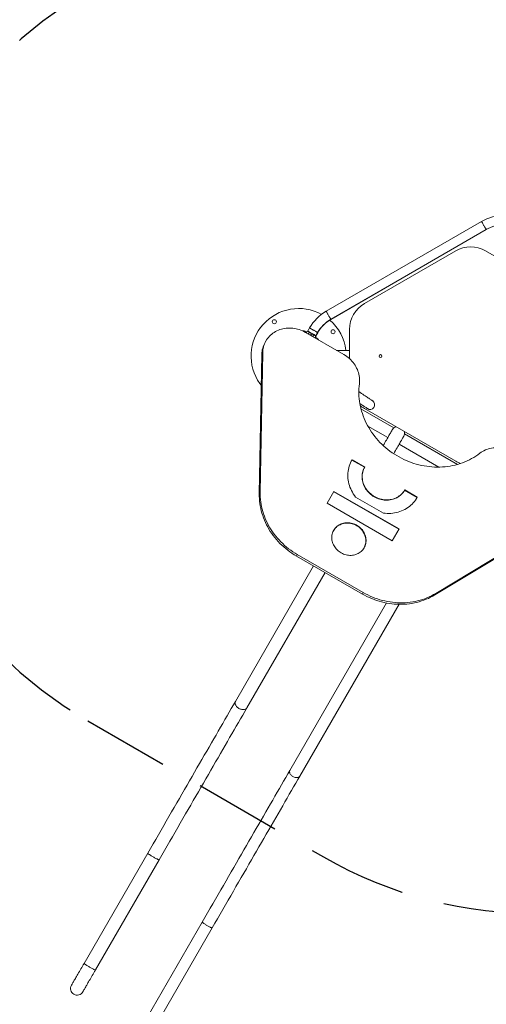
# Model space of a CAD drawing. Units: millimetres. Extents: x 16300 to 16487, y 14325 to 14547.
# Drawn here: x 16365 to 16382, y 14404 to 14440 of the extents above; entities that cross this region are included whole.
import ezdxf

# ---------------------------------------------------------------- set-up
doc = ezdxf.new("R2010")
doc.units = ezdxf.units.MM
doc.linetypes.add('TRAZOS2', pattern=[9.525, 6.35, -3.175])
doc.layers.add('1', color=7, linetype='TRAZOS2')
doc.styles.get("Standard").update_dxf_attribs({"font": 'arial.ttf'})
doc.dimstyles.new('ISO-25', dxfattribs={"dimtxt": 2.5, "dimasz": 2.5, "dimexe": 1.25, "dimexo": 0.625, "dimtad": 1, "dimtxsty": 'Standard', "dimcen": 2.5, "dimadec": 0, "dimazin": 0, "dimtfac": 1, "dimtmove": 0, "dimatfit": 3, "dimfxl": 1, "dimarcsym": 0})

# ---------------------------------------------------------------- blocks, each defined once
blk = doc.blocks.new('*D1')
at = {"color": 0, "lineweight": -2, "transparency": 16777216}
for p, q in [((16399.109, 14457.879), (16470.408, 14457.879)), ((16469.408, 14454.577), (16469.408, 14426.169)), ((16469.408, 14390.507), (16469.408, 14418.914)), ((16367.754, 14387.205), (16470.408, 14387.205))]:
    blk.add_line(p, q, dxfattribs=at)
at = {"color": 0, "transparency": 16777216}
for points in [[(16468.858, 14454.577), (16469.958, 14454.577), (16469.408, 14457.879)], [(16468.858, 14390.507), (16469.958, 14390.507), (16469.408, 14387.205)]]:
    blk.add_solid(points, dxfattribs=at)
at = {"layer": 'Defpoints', "color": 0, "transparency": 16777216}
for p in [(16398.109, 14457.879), (16366.754, 14387.205), (16469.408, 14387.205)]:
    blk.add_point(p, dxfattribs=at)
at = {"color": 0, "transparency": 16777216, "insert": (16469.408, 14422.542), "char_height": 3.5, "attachment_point": 5}
blk.add_mtext('7,07 m.', dxfattribs=at)
blk = doc.blocks.new('*D4')
at = {"color": 0, "lineweight": -2, "transparency": 16777216}
for p, q in [((16396.995, 14442.888), (16346.047, 14442.888)), ((16347.047, 14439.586), (16347.047, 14425.985)), ((16347.047, 14405.13), (16347.047, 14418.731)), ((16367.965, 14401.828), (16346.047, 14401.828))]:
    blk.add_line(p, q, dxfattribs=at)
at = {"color": 0, "transparency": 16777216}
for points in [[(16346.497, 14439.586), (16347.598, 14439.586), (16347.047, 14442.888)], [(16346.497, 14405.13), (16347.598, 14405.13), (16347.047, 14401.828)]]:
    blk.add_solid(points, dxfattribs=at)
at = {"layer": 'Defpoints', "color": 0, "transparency": 16777216}
for p in [(16397.995, 14442.888), (16347.047, 14401.828), (16368.965, 14401.828)]:
    blk.add_point(p, dxfattribs=at)
at = {"color": 0, "transparency": 16777216, "insert": (16347.047, 14422.358), "char_height": 3.5, "attachment_point": 5}
blk.add_mtext('4,11 m.', dxfattribs=at)
blk = doc.blocks.new('*D5')
at = {"color": 0, "lineweight": -2, "transparency": 16777216}
for p, q in [((16437.047, 14426.715), (16437.047, 14377.357)), ((16366.754, 14403.507), (16366.754, 14377.357)), ((16370.056, 14378.357), (16433.745, 14378.357))]:
    blk.add_line(p, q, dxfattribs=at)
at = {"color": 0, "transparency": 16777216}
for points in [[(16370.056, 14378.908), (16370.056, 14377.807), (16366.754, 14378.357)], [(16433.745, 14378.908), (16433.745, 14377.807), (16437.047, 14378.357)]]:
    blk.add_solid(points, dxfattribs=at)
at = {"layer": 'Defpoints', "color": 0, "transparency": 16777216}
for p in [(16437.047, 14427.715), (16366.754, 14404.507), (16437.047, 14378.357)]:
    blk.add_point(p, dxfattribs=at)
at = {"color": 0, "transparency": 16777216, "insert": (16401.9, 14381.985), "char_height": 3.5, "attachment_point": 5}
blk.add_mtext('7,03 m.', dxfattribs=at)
blk = doc.blocks.new('*D6')
at = {"color": 0, "lineweight": -2, "transparency": 16777216}
for p, q in [((16457.081, 14425.934), (16457.081, 14367.877)), ((16352.257, 14403.2), (16352.257, 14367.877)), ((16355.559, 14368.877), (16453.779, 14368.877))]:
    blk.add_line(p, q, dxfattribs=at)
at = {"color": 0, "transparency": 16777216}
for points in [[(16355.559, 14369.427), (16355.559, 14368.326), (16352.257, 14368.877)], [(16453.779, 14369.427), (16453.779, 14368.326), (16457.081, 14368.877)]]:
    blk.add_solid(points, dxfattribs=at)
at = {"layer": 'Defpoints', "color": 0, "transparency": 16777216}
for p in [(16457.081, 14426.934), (16352.257, 14404.2), (16457.081, 14368.877)]:
    blk.add_point(p, dxfattribs=at)
at = {"color": 0, "transparency": 16777216, "insert": (16404.669, 14372.504), "char_height": 3.5, "attachment_point": 5}
blk.add_mtext('10,48 m.', dxfattribs=at)

msp = doc.modelspace()

# ---------------------------------------------------------------- linework, layer by layer
at = {"color": 0, "linetype": 'Continuous', "lineweight": 15}
for p, q in [((16381.86, 14432.778), (16376.146, 14429.474)), ((16376.316, 14429.179), (16382.03, 14432.483)), ((16376.32, 14429.173), (16382.033, 14432.477)), ((16380.908, 14431.695), (16377.558, 14429.761)), ((16383.708, 14430.714), (16382.008, 14431.695)), ((16375.535, 14428.862), (16375.47, 14428.748)), ((16375.383, 14428.697), (16376.798, 14427.882)), ((16375.441, 14428.725), (16375.415, 14428.679)), ((16375.458, 14428.754), (16375.441, 14428.726)), ((16375.458, 14428.754), (16375.441, 14428.725)), ((16375.458, 14428.754), (16375.458, 14428.754)), ((16375.487, 14428.637), (16375.528, 14428.708)), ((16375.532, 14428.706), (16375.491, 14428.635)), ((16375.565, 14428.636), (16375.528, 14428.614)), ((16375.697, 14428.611), (16375.532, 14428.706)), ((16375.535, 14428.71), (16375.699, 14428.615)), ((16375.618, 14428.608), (16375.565, 14428.636)), ((16375.619, 14428.561), (16375.618, 14428.608)), ((16375.656, 14428.54), (16375.697, 14428.611)), ((16375.701, 14428.609), (16375.66, 14428.538)), ((16375.759, 14428.542), (16375.732, 14428.496)), ((16375.762, 14428.536), (16375.755, 14428.523)), ((16375.776, 14428.571), (16375.759, 14428.542)), ((16375.779, 14428.565), (16375.762, 14428.536)), ((16375.764, 14428.578), (16375.83, 14428.692)), ((16375.776, 14428.571), (16375.764, 14428.578)), ((16375.769, 14428.575), (16375.833, 14428.686)), ((16375.779, 14428.565), (16375.774, 14428.568)), ((16375.774, 14428.568), (16375.779, 14428.565)), ((16375.775, 14428.571), (16375.776, 14428.571)), ((16375.779, 14428.565), (16375.779, 14428.565)), ((16377.008, 14428.808), (16377.008, 14427.728)), ((16373.933, 14428.384), (16373.901, 14428.329)), ((16375.866, 14428.419), (16375.861, 14428.434)), ((16373.686, 14422.76), (16373.779, 14427.885)), ((16373.718, 14422.815), (16373.811, 14427.941)), ((16373.779, 14427.885), (16373.811, 14427.941)), ((16377.008, 14428.038), (16376.527, 14428.038)), ((16378.637, 14425.188), (16377.425, 14425.886)), ((16377.558, 14425.893), (16380.908, 14423.959)), ((16377.679, 14425.25), (16378.411, 14424.828)), ((16380.972, 14423.842), (16379.028, 14424.962)), ((16378.83, 14424.587), (16380.294, 14423.743)), ((16377.084, 14423.988), (16377.093, 14424.002)), ((16377.093, 14424.002), (16377.099, 14424.013)), ((16377.093, 14424.002), (16377.555, 14423.735)), ((16377.099, 14424.013), (16377.562, 14423.746)), ((16377.555, 14423.735), (16377.562, 14423.746)), ((16373.686, 14422.76), (16373.718, 14422.815)), ((16376.18, 14422.413), (16376.432, 14422.85)), ((16376.426, 14422.839), (16378.819, 14421.459)), ((16376.432, 14422.85), (16378.825, 14421.47)), ((16379.031, 14422.892), (16379.038, 14422.903)), ((16379.031, 14422.892), (16379.488, 14422.629)), ((16379.038, 14422.903), (16379.494, 14422.64)), ((16378.573, 14421.033), (16376.18, 14422.413)), ((16378.248, 14422.053), (16377.225, 14422.642)), ((16379.488, 14422.629), (16379.476, 14422.606)), ((16379.488, 14422.629), (16379.494, 14422.64)), ((16384.529, 14421.689), (16380.14, 14419.04)), ((16384.561, 14421.744), (16380.172, 14419.095)), ((16378.825, 14421.47), (16378.573, 14421.033)), ((16375.051, 14420.472), (16375.083, 14420.527)), ((16377.508, 14419.13), (16375.083, 14420.527)), ((16377.476, 14419.074), (16375.051, 14420.472)), ((16375.685, 14420.107), (16372.809, 14415.125)), ((16373.227, 14414.883), (16376.104, 14419.866)), ((16377.476, 14419.074), (16377.508, 14419.13)), ((16380.14, 14419.04), (16380.172, 14419.095)), ((16378.364, 14418.744), (16374.811, 14412.588)), ((16375.178, 14412.376), (16378.827, 14418.696)), ((16369.584, 14409.539), (16367.245, 14405.488)), ((16367.663, 14405.246), (16370.002, 14409.298)), ((16371.586, 14407.003), (16369.247, 14402.951)), ((16369.614, 14402.739), (16371.953, 14406.791))]:
    msp.add_line(p, q, dxfattribs=at)
at = {"color": 0, "linetype": 'Continuous', "lineweight": 15, "flags": 128}
for points in [[(16382.03, 14432.483), (16382.03, 14432.484), (16382.028, 14432.487), (16382.024, 14432.493), (16382.019, 14432.502), (16382.012, 14432.514), (16382.004, 14432.528), (16381.994, 14432.545), (16381.984, 14432.563), (16381.972, 14432.583), (16381.96, 14432.604), (16381.948, 14432.625), (16381.935, 14432.647), (16381.923, 14432.668), (16381.912, 14432.688), (16381.9, 14432.707), (16381.89, 14432.725), (16381.881, 14432.74), (16381.874, 14432.753), (16381.868, 14432.764), (16381.863, 14432.772), (16381.861, 14432.776), (16381.86, 14432.778), (16381.86, 14432.778)], [(16376.316, 14429.179), (16376.316, 14429.18), (16376.314, 14429.183), (16376.311, 14429.189), (16376.306, 14429.198), (16376.299, 14429.21), (16376.29, 14429.224), (16376.281, 14429.241), (16376.27, 14429.259), (16376.259, 14429.279), (16376.247, 14429.3), (16376.234, 14429.321), (16376.222, 14429.343), (16376.21, 14429.364), (16376.198, 14429.384), (16376.187, 14429.403), (16376.177, 14429.421), (16376.168, 14429.436), (16376.16, 14429.449), (16376.154, 14429.46), (16376.15, 14429.468), (16376.147, 14429.472), (16376.146, 14429.474)], [(16373.811, 14427.941), (16373.814, 14427.998), (16373.82, 14428.055), (16373.829, 14428.111), (16373.842, 14428.166), (16373.859, 14428.22), (16373.878, 14428.273), (16373.901, 14428.324), (16373.927, 14428.374), (16373.956, 14428.423), (16373.988, 14428.469), (16374.023, 14428.513), (16374.06, 14428.555), (16374.1, 14428.595), (16374.143, 14428.633), (16374.188, 14428.667), (16374.235, 14428.7), (16374.285, 14428.729), (16374.336, 14428.756), (16374.389, 14428.779), (16374.444, 14428.8), (16374.5, 14428.818), (16374.557, 14428.832), (16374.616, 14428.843), (16374.675, 14428.851), (16374.735, 14428.856), (16374.795, 14428.858), (16374.856, 14428.856), (16374.916, 14428.851), (16374.977, 14428.843), (16375.037, 14428.831), (16375.097, 14428.816), (16375.156, 14428.799), (16375.215, 14428.778), (16375.272, 14428.754), (16375.328, 14428.727), (16375.383, 14428.697)], [(16375.83, 14428.692), (16375.83, 14428.693), (16375.826, 14428.694), (16375.82, 14428.698), (16375.811, 14428.703), (16375.799, 14428.71), (16375.785, 14428.718), (16375.768, 14428.728), (16375.75, 14428.738), (16375.73, 14428.75), (16375.709, 14428.762), (16375.688, 14428.774), (16375.667, 14428.786), (16375.645, 14428.799), (16375.625, 14428.81), (16375.606, 14428.821), (16375.588, 14428.831), (16375.573, 14428.84), (16375.56, 14428.848), (16375.549, 14428.854), (16375.542, 14428.858), (16375.537, 14428.861), (16375.535, 14428.862), (16375.535, 14428.862)], [(16375.458, 14428.754), (16375.464, 14428.751), (16375.472, 14428.747), (16375.48, 14428.742), (16375.489, 14428.736), (16375.499, 14428.731), (16375.51, 14428.724), (16375.522, 14428.717), (16375.535, 14428.71)], [(16375.699, 14428.615), (16375.711, 14428.608), (16375.723, 14428.602), (16375.734, 14428.595), (16375.744, 14428.589), (16375.754, 14428.584), (16375.762, 14428.579), (16375.769, 14428.575), (16375.776, 14428.571)], [(16376.798, 14427.882), (16376.852, 14427.849), (16376.904, 14427.813), (16376.955, 14427.774), (16377.003, 14427.733), (16377.049, 14427.69), (16377.092, 14427.644), (16377.133, 14427.596), (16377.171, 14427.546), (16377.206, 14427.495), (16377.238, 14427.442), (16377.266, 14427.387), (16377.292, 14427.332), (16377.314, 14427.275), (16377.333, 14427.217), (16377.349, 14427.159), (16377.361, 14427.101), (16377.369, 14427.042), (16377.374, 14426.982), (16377.376, 14426.924), (16377.373, 14426.865), (16377.367, 14426.807)], [(16373.707, 14426.815), (16373.754, 14426.752), (16373.758, 14426.746)], [(16377.367, 14426.807), (16377.357, 14426.717), (16377.351, 14426.626), (16377.348, 14426.535), (16377.348, 14426.443), (16377.352, 14426.351), (16377.359, 14426.26), (16377.37, 14426.168), (16377.384, 14426.076), (16377.402, 14425.985), (16377.423, 14425.894), (16377.448, 14425.803), (16377.476, 14425.713), (16377.507, 14425.624), (16377.542, 14425.536), (16377.579, 14425.449), (16377.62, 14425.362), (16377.664, 14425.277), (16377.712, 14425.194), (16377.762, 14425.111), (16377.815, 14425.031), (16377.871, 14424.952), (16377.93, 14424.874), (16377.992, 14424.799), (16378.056, 14424.725), (16378.123, 14424.653), (16378.192, 14424.584), (16378.264, 14424.517), (16378.338, 14424.452), (16378.414, 14424.39), (16378.492, 14424.329), (16378.572, 14424.272), (16378.654, 14424.217), (16378.738, 14424.165), (16378.824, 14424.116), (16378.911, 14424.069), (16379, 14424.026), (16379.09, 14423.985), (16379.181, 14423.947), (16379.273, 14423.913), (16379.366, 14423.881), (16379.46, 14423.853), (16379.555, 14423.828), (16379.651, 14423.806), (16379.746, 14423.787), (16379.843, 14423.772), (16379.939, 14423.759), (16380.036, 14423.751), (16380.132, 14423.745), (16380.229, 14423.743), (16380.325, 14423.744), (16380.42, 14423.748), (16380.515, 14423.756), (16380.61, 14423.767), (16380.704, 14423.782), (16380.796, 14423.799), (16380.888, 14423.82), (16380.979, 14423.844), (16381.068, 14423.872), (16381.156, 14423.902), (16381.243, 14423.936), (16381.328, 14423.972), (16381.411, 14424.012), (16381.492, 14424.054), (16381.572, 14424.1), (16381.649, 14424.148), (16381.724, 14424.2), (16381.797, 14424.254)], [(16377.857, 14426.174), (16377.855, 14426.175), (16377.851, 14426.178), (16377.844, 14426.183), (16377.833, 14426.19), (16377.82, 14426.2), (16377.804, 14426.211), (16377.785, 14426.224), (16377.763, 14426.239), (16377.738, 14426.256), (16377.71, 14426.274), (16377.68, 14426.295), (16377.647, 14426.317), (16377.612, 14426.342), (16377.574, 14426.368), (16377.533, 14426.395), (16377.49, 14426.425), (16377.445, 14426.455), (16377.398, 14426.488), (16377.348, 14426.522), (16377.347, 14426.522)], [(16377.383, 14426.086), (16377.42, 14426.061), (16377.456, 14426.037), (16377.488, 14426.014), (16377.519, 14425.994), (16377.546, 14425.975), (16377.571, 14425.958), (16377.593, 14425.943), (16377.612, 14425.93), (16377.628, 14425.919), (16377.642, 14425.91), (16377.652, 14425.903), (16377.659, 14425.898), (16377.664, 14425.894), (16377.665, 14425.893)], [(16378.58, 14425.121), (16378.58, 14425.12), (16378.577, 14425.115), (16378.572, 14425.107), (16378.566, 14425.096), (16378.558, 14425.082), (16378.548, 14425.065), (16378.536, 14425.045), (16378.523, 14425.022), (16378.508, 14424.996), (16378.491, 14424.967), (16378.473, 14424.936), (16378.453, 14424.901), (16378.432, 14424.864), (16378.409, 14424.825), (16378.385, 14424.783), (16378.359, 14424.738), (16378.332, 14424.691), (16378.304, 14424.643), (16378.275, 14424.592), (16378.244, 14424.539), (16378.243, 14424.536)], [(16378.627, 14424.235), (16378.631, 14424.243), (16378.662, 14424.297), (16378.693, 14424.35), (16378.722, 14424.401), (16378.75, 14424.45), (16378.777, 14424.497), (16378.803, 14424.541), (16378.827, 14424.583), (16378.85, 14424.623), (16378.872, 14424.66), (16378.891, 14424.694), (16378.91, 14424.726), (16378.926, 14424.755), (16378.941, 14424.781), (16378.955, 14424.804), (16378.966, 14424.824), (16378.976, 14424.841), (16378.984, 14424.855), (16378.991, 14424.866), (16378.995, 14424.874), (16378.998, 14424.878), (16378.999, 14424.88)], [(16381.797, 14424.254), (16381.844, 14424.288), (16381.894, 14424.319), (16381.946, 14424.347), (16381.999, 14424.373), (16382.054, 14424.395), (16382.111, 14424.414), (16382.169, 14424.43), (16382.229, 14424.442), (16382.289, 14424.451), (16382.35, 14424.457), (16382.412, 14424.459), (16382.474, 14424.458), (16382.536, 14424.454), (16382.598, 14424.446), (16382.659, 14424.435), (16382.721, 14424.42), (16382.781, 14424.402), (16382.841, 14424.381), (16382.899, 14424.357), (16382.957, 14424.33), (16383.013, 14424.299)], [(16377.225, 14422.642), (16377.183, 14422.698), (16377.144, 14422.756), (16377.108, 14422.815), (16377.076, 14422.876), (16377.047, 14422.938), (16377.021, 14423.001), (16376.999, 14423.065), (16376.98, 14423.13), (16376.965, 14423.195), (16376.953, 14423.261), (16376.945, 14423.327), (16376.941, 14423.393), (16376.94, 14423.459), (16376.944, 14423.525), (16376.95, 14423.589), (16376.961, 14423.654), (16376.975, 14423.717), (16376.993, 14423.779), (16377.014, 14423.84), (16377.039, 14423.899), (16377.067, 14423.957), (16377.099, 14424.013)], [(16377.562, 14423.746), (16377.539, 14423.702), (16377.519, 14423.656), (16377.502, 14423.608), (16377.489, 14423.559), (16377.48, 14423.509), (16377.473, 14423.459), (16377.471, 14423.408), (16377.472, 14423.356), (16377.476, 14423.305), (16377.484, 14423.253), (16377.496, 14423.202), (16377.511, 14423.152), (16377.529, 14423.102), (16377.55, 14423.053), (16377.575, 14423.005), (16377.603, 14422.959), (16377.634, 14422.914), (16377.667, 14422.871), (16377.704, 14422.83), (16377.743, 14422.791), (16377.784, 14422.754), (16377.827, 14422.72), (16377.873, 14422.688), (16377.92, 14422.659), (16377.969, 14422.633), (16378.02, 14422.61), (16378.071, 14422.59), (16378.124, 14422.573), (16378.177, 14422.559), (16378.231, 14422.549), (16378.285, 14422.542), (16378.339, 14422.538), (16378.393, 14422.538), (16378.447, 14422.541), (16378.5, 14422.547), (16378.552, 14422.556), (16378.603, 14422.569), (16378.653, 14422.585), (16378.701, 14422.605), (16378.748, 14422.627), (16378.793, 14422.652), (16378.835, 14422.681), (16378.876, 14422.712), (16378.914, 14422.745), (16378.949, 14422.781), (16378.981, 14422.82), (16379.011, 14422.86), (16379.038, 14422.903)], [(16377.555, 14423.735), (16377.532, 14423.691), (16377.512, 14423.645), (16377.496, 14423.597), (16377.483, 14423.548), (16377.473, 14423.498), (16377.467, 14423.448), (16377.464, 14423.397), (16377.465, 14423.345), (16377.47, 14423.294), (16377.478, 14423.242), (16377.489, 14423.191), (16377.504, 14423.141), (16377.522, 14423.091), (16377.544, 14423.042), (16377.569, 14422.994), (16377.597, 14422.948), (16377.627, 14422.903), (16377.661, 14422.86), (16377.697, 14422.819), (16377.736, 14422.78), (16377.778, 14422.743), (16377.821, 14422.709), (16377.867, 14422.677), (16377.914, 14422.648), (16377.963, 14422.622), (16378.013, 14422.599), (16378.065, 14422.579), (16378.117, 14422.562), (16378.171, 14422.548), (16378.224, 14422.538), (16378.279, 14422.531), (16378.333, 14422.527), (16378.387, 14422.527), (16378.44, 14422.529), (16378.493, 14422.536), (16378.546, 14422.545), (16378.597, 14422.558), (16378.647, 14422.574), (16378.695, 14422.594), (16378.742, 14422.616), (16378.786, 14422.641), (16378.829, 14422.67), (16378.869, 14422.701), (16378.907, 14422.734), (16378.943, 14422.77), (16378.975, 14422.809), (16379.005, 14422.849), (16379.031, 14422.892)], [(16375.051, 14420.472), (16374.969, 14420.521), (16374.889, 14420.573), (16374.81, 14420.628), (16374.733, 14420.685), (16374.658, 14420.745), (16374.585, 14420.807), (16374.515, 14420.871), (16374.447, 14420.938), (16374.381, 14421.007), (16374.318, 14421.078), (16374.257, 14421.15), (16374.2, 14421.225), (16374.144, 14421.301), (16374.092, 14421.38), (16374.043, 14421.459), (16373.996, 14421.54), (16373.953, 14421.622), (16373.913, 14421.706), (16373.875, 14421.791), (16373.842, 14421.876), (16373.811, 14421.963), (16373.783, 14422.05), (16373.759, 14422.138), (16373.739, 14422.226), (16373.721, 14422.315), (16373.707, 14422.404), (16373.697, 14422.493), (16373.69, 14422.582), (16373.686, 14422.671), (16373.686, 14422.76)], [(16375.083, 14420.527), (16375.001, 14420.577), (16374.92, 14420.629), (16374.842, 14420.683), (16374.765, 14420.741), (16374.69, 14420.8), (16374.617, 14420.862), (16374.547, 14420.927), (16374.479, 14420.993), (16374.413, 14421.062), (16374.35, 14421.133), (16374.289, 14421.206), (16374.231, 14421.28), (16374.176, 14421.357), (16374.124, 14421.435), (16374.075, 14421.514), (16374.028, 14421.595), (16373.985, 14421.678), (16373.944, 14421.761), (16373.907, 14421.846), (16373.873, 14421.932), (16373.843, 14422.018), (16373.815, 14422.105), (16373.791, 14422.193), (16373.771, 14422.281), (16373.753, 14422.37), (16373.739, 14422.459), (16373.729, 14422.548), (16373.722, 14422.638), (16373.718, 14422.727), (16373.718, 14422.815)], [(16379.494, 14422.64), (16379.462, 14422.584), (16379.427, 14422.53), (16379.388, 14422.478), (16379.347, 14422.429), (16379.302, 14422.382), (16379.255, 14422.338), (16379.205, 14422.296), (16379.152, 14422.257), (16379.097, 14422.221), (16379.04, 14422.188), (16378.981, 14422.158), (16378.92, 14422.131), (16378.857, 14422.108), (16378.793, 14422.088), (16378.728, 14422.071), (16378.661, 14422.058), (16378.593, 14422.048), (16378.525, 14422.042), (16378.456, 14422.039), (16378.387, 14422.04), (16378.317, 14422.045), (16378.248, 14422.053)], [(16377.541, 14420.774), (16377.518, 14420.737), (16377.492, 14420.703), (16377.464, 14420.67), (16377.432, 14420.64), (16377.398, 14420.613), (16377.362, 14420.588), (16377.324, 14420.566), (16377.284, 14420.547), (16377.242, 14420.53), (16377.199, 14420.517), (16377.155, 14420.507), (16377.11, 14420.5), (16377.064, 14420.497), (16377.017, 14420.497), (16376.971, 14420.5), (16376.924, 14420.506), (16376.878, 14420.515), (16376.833, 14420.528), (16376.788, 14420.544), (16376.744, 14420.563), (16376.702, 14420.584), (16376.661, 14420.609), (16376.622, 14420.636), (16376.584, 14420.666), (16376.549, 14420.698), (16376.517, 14420.732), (16376.487, 14420.768), (16376.459, 14420.806), (16376.435, 14420.846), (16376.413, 14420.886), (16376.395, 14420.929), (16376.38, 14420.971), (16376.368, 14421.015), (16376.359, 14421.059), (16376.354, 14421.104), (16376.352, 14421.148), (16376.354, 14421.192), (16376.359, 14421.235), (16376.368, 14421.278), (16376.38, 14421.32), (16376.395, 14421.36), (16376.414, 14421.399), (16376.435, 14421.436), (16376.46, 14421.472), (16376.487, 14421.505), (16376.517, 14421.537), (16376.55, 14421.565), (16376.585, 14421.592), (16376.622, 14421.615), (16376.661, 14421.636), (16376.702, 14421.654), (16376.744, 14421.668), (16376.788, 14421.68), (16376.833, 14421.688), (16376.878, 14421.693), (16376.925, 14421.695), (16376.971, 14421.694), (16377.018, 14421.689), (16377.064, 14421.681), (16377.11, 14421.67), (16377.155, 14421.656), (16377.2, 14421.639), (16377.243, 14421.618), (16377.284, 14421.595), (16377.324, 14421.57), (16377.363, 14421.541), (16377.399, 14421.51), (16377.432, 14421.477), (16377.464, 14421.442), (16377.493, 14421.405), (16377.518, 14421.366), (16377.542, 14421.326), (16377.561, 14421.284), (16377.578, 14421.242), (16377.592, 14421.198), (16377.602, 14421.155), (16377.609, 14421.11), (16377.612, 14421.066), (16377.612, 14421.022), (16377.609, 14420.978), (16377.602, 14420.935), (16377.592, 14420.893), (16377.578, 14420.852), (16377.561, 14420.812), (16377.541, 14420.774)], [(16376.421, 14421.412), (16376.429, 14421.425), (16376.453, 14421.461), (16376.481, 14421.494), (16376.511, 14421.525), (16376.543, 14421.554), (16376.578, 14421.581), (16376.615, 14421.604), (16376.655, 14421.625), (16376.696, 14421.642), (16376.738, 14421.657), (16376.782, 14421.669), (16376.826, 14421.677), (16376.872, 14421.682), (16376.918, 14421.684), (16376.965, 14421.683), (16377.011, 14421.678), (16377.058, 14421.67), (16377.104, 14421.659), (16377.149, 14421.645), (16377.193, 14421.628), (16377.236, 14421.607), (16377.278, 14421.584), (16377.318, 14421.558), (16377.356, 14421.53), (16377.392, 14421.499), (16377.426, 14421.466), (16377.457, 14421.431), (16377.486, 14421.394), (16377.512, 14421.355), (16377.535, 14421.315), (16377.555, 14421.273), (16377.572, 14421.231), (16377.585, 14421.187), (16377.596, 14421.143), (16377.603, 14421.099), (16377.606, 14421.055), (16377.606, 14421.011), (16377.603, 14420.967), (16377.596, 14420.924), (16377.585, 14420.882), (16377.572, 14420.841), (16377.555, 14420.801), (16377.538, 14420.768)], [(16380.14, 14419.04), (16380.063, 14418.995), (16379.985, 14418.954), (16379.904, 14418.915), (16379.822, 14418.88), (16379.738, 14418.847), (16379.652, 14418.818), (16379.565, 14418.791), (16379.477, 14418.768), (16379.388, 14418.748), (16379.298, 14418.731), (16379.207, 14418.718), (16379.115, 14418.707), (16379.022, 14418.7), (16378.929, 14418.697), (16378.836, 14418.696), (16378.742, 14418.699), (16378.649, 14418.705), (16378.555, 14418.715), (16378.461, 14418.727), (16378.368, 14418.743), (16378.275, 14418.762), (16378.182, 14418.785), (16378.091, 14418.81), (16378, 14418.839), (16377.909, 14418.871), (16377.82, 14418.906), (16377.732, 14418.943), (16377.646, 14418.984), (16377.56, 14419.028), (16377.476, 14419.074)], [(16380.172, 14419.095), (16380.095, 14419.051), (16380.016, 14419.009), (16379.936, 14418.971), (16379.853, 14418.935), (16379.769, 14418.902), (16379.684, 14418.873), (16379.597, 14418.846), (16379.509, 14418.823), (16379.42, 14418.803), (16379.33, 14418.786), (16379.238, 14418.773), (16379.147, 14418.763), (16379.054, 14418.756), (16378.961, 14418.752), (16378.868, 14418.752), (16378.774, 14418.754), (16378.68, 14418.761), (16378.587, 14418.77), (16378.493, 14418.783), (16378.4, 14418.799), (16378.307, 14418.818), (16378.214, 14418.84), (16378.123, 14418.866), (16378.031, 14418.894), (16377.941, 14418.926), (16377.852, 14418.961), (16377.764, 14418.999), (16377.677, 14419.04), (16377.592, 14419.083), (16377.508, 14419.13)], [(16372.809, 14415.125), (16372.734, 14414.995), (16372.658, 14414.863), (16372.58, 14414.729), (16372.502, 14414.593), (16372.422, 14414.455), (16372.342, 14414.316), (16372.261, 14414.175), (16372.178, 14414.032), (16372.095, 14413.888), (16372.01, 14413.742), (16371.925, 14413.594), (16371.839, 14413.445), (16371.752, 14413.294), (16371.664, 14413.142), (16371.575, 14412.988), (16371.486, 14412.834), (16371.396, 14412.678), (16371.305, 14412.52), (16371.214, 14412.362), (16371.122, 14412.202), (16371.029, 14412.042), (16370.936, 14411.88), (16370.842, 14411.717), (16370.747, 14411.554), (16370.652, 14411.389), (16370.557, 14411.224), (16370.461, 14411.058), (16370.365, 14410.892), (16370.268, 14410.724), (16370.171, 14410.556), (16370.074, 14410.388), (16369.976, 14410.219), (16369.879, 14410.05), (16369.781, 14409.88), (16369.682, 14409.71), (16369.584, 14409.539)], [(16372.809, 14415.125), (16372.801, 14415.107), (16372.796, 14415.088), (16372.794, 14415.068), (16372.796, 14415.047), (16372.801, 14415.025), (16372.809, 14415.003), (16372.82, 14414.981), (16372.834, 14414.96), (16372.851, 14414.938), (16372.87, 14414.918), (16372.891, 14414.9), (16372.914, 14414.882), (16372.939, 14414.867), (16372.964, 14414.853), (16372.991, 14414.842), (16373.018, 14414.833), (16373.045, 14414.826), (16373.072, 14414.822), (16373.097, 14414.821), (16373.122, 14414.822), (16373.145, 14414.827), (16373.166, 14414.833), (16373.185, 14414.842), (16373.202, 14414.854), (16373.216, 14414.867), (16373.227, 14414.883), (16373.227, 14414.883)], [(16370.002, 14409.298), (16370.101, 14409.468), (16370.199, 14409.638), (16370.297, 14409.808), (16370.395, 14409.977), (16370.492, 14410.146), (16370.59, 14410.315), (16370.686, 14410.483), (16370.783, 14410.65), (16370.879, 14410.817), (16370.975, 14410.983), (16371.071, 14411.148), (16371.165, 14411.312), (16371.26, 14411.476), (16371.354, 14411.638), (16371.447, 14411.8), (16371.54, 14411.961), (16371.632, 14412.12), (16371.723, 14412.279), (16371.814, 14412.436), (16371.904, 14412.592), (16371.994, 14412.747), (16372.082, 14412.9), (16372.17, 14413.053), (16372.257, 14413.203), (16372.343, 14413.352), (16372.429, 14413.5), (16372.513, 14413.646), (16372.596, 14413.791), (16372.679, 14413.933), (16372.76, 14414.075), (16372.841, 14414.214), (16372.92, 14414.352), (16372.999, 14414.487), (16373.076, 14414.621), (16373.152, 14414.753), (16373.227, 14414.883)], [(16374.811, 14412.588), (16374.736, 14412.458), (16374.659, 14412.326), (16374.582, 14412.193), (16374.504, 14412.057), (16374.424, 14411.919), (16374.344, 14411.78), (16374.262, 14411.639), (16374.18, 14411.496), (16374.096, 14411.351), (16374.012, 14411.205), (16373.927, 14411.058), (16373.841, 14410.908), (16373.754, 14410.758), (16373.666, 14410.606), (16373.577, 14410.452), (16373.488, 14410.297), (16373.398, 14410.141), (16373.307, 14409.984), (16373.215, 14409.826), (16373.123, 14409.666), (16373.031, 14409.505), (16372.937, 14409.344), (16372.843, 14409.181), (16372.749, 14409.018), (16372.654, 14408.853), (16372.559, 14408.688), (16372.463, 14408.522), (16372.367, 14408.355), (16372.27, 14408.188), (16372.173, 14408.02), (16372.076, 14407.852), (16371.978, 14407.683), (16371.88, 14407.513), (16371.782, 14407.344), (16371.684, 14407.173), (16371.586, 14407.003)], [(16374.811, 14412.588), (16374.803, 14412.572), (16374.799, 14412.554), (16374.798, 14412.534), (16374.8, 14412.514), (16374.806, 14412.493), (16374.815, 14412.472), (16374.827, 14412.451), (16374.842, 14412.431), (16374.86, 14412.412), (16374.879, 14412.393), (16374.901, 14412.377), (16374.925, 14412.362), (16374.949, 14412.349), (16374.974, 14412.339), (16375, 14412.331), (16375.026, 14412.325), (16375.051, 14412.322), (16375.075, 14412.322), (16375.097, 14412.325), (16375.118, 14412.33), (16375.137, 14412.338), (16375.153, 14412.349), (16375.167, 14412.362), (16375.178, 14412.376)], [(16371.953, 14406.791), (16372.051, 14406.961), (16372.15, 14407.132), (16372.248, 14407.301), (16372.345, 14407.471), (16372.443, 14407.64), (16372.54, 14407.808), (16372.637, 14407.976), (16372.734, 14408.143), (16372.83, 14408.31), (16372.926, 14408.476), (16373.021, 14408.641), (16373.116, 14408.806), (16373.211, 14408.969), (16373.304, 14409.132), (16373.398, 14409.293), (16373.491, 14409.454), (16373.583, 14409.614), (16373.674, 14409.772), (16373.765, 14409.929), (16373.855, 14410.085), (16373.944, 14410.24), (16374.033, 14410.394), (16374.121, 14410.546), (16374.208, 14410.696), (16374.294, 14410.846), (16374.379, 14410.993), (16374.464, 14411.139), (16374.547, 14411.284), (16374.629, 14411.427), (16374.711, 14411.568), (16374.791, 14411.707), (16374.871, 14411.845), (16374.949, 14411.981), (16375.027, 14412.114), (16375.103, 14412.246), (16375.178, 14412.376)], [(16369.584, 14409.539), (16369.585, 14409.537), (16369.588, 14409.532), (16369.595, 14409.526), (16369.604, 14409.519), (16369.616, 14409.51), (16369.631, 14409.499), (16369.648, 14409.488), (16369.668, 14409.475), (16369.689, 14409.462), (16369.711, 14409.448), (16369.735, 14409.433), (16369.76, 14409.419), (16369.785, 14409.404), (16369.81, 14409.39), (16369.835, 14409.375), (16369.86, 14409.362), (16369.883, 14409.35), (16369.905, 14409.338), (16369.926, 14409.328), (16369.944, 14409.319), (16369.961, 14409.311), (16369.975, 14409.305), (16369.986, 14409.3), (16369.994, 14409.298), (16370, 14409.297), (16370.002, 14409.298)], [(16371.586, 14407.003), (16371.586, 14407), (16371.59, 14406.996), (16371.597, 14406.99), (16371.607, 14406.982), (16371.619, 14406.973), (16371.634, 14406.963), (16371.652, 14406.951), (16371.671, 14406.939), (16371.692, 14406.926), (16371.715, 14406.912), (16371.738, 14406.898), (16371.762, 14406.884), (16371.786, 14406.871), (16371.81, 14406.857), (16371.833, 14406.845), (16371.855, 14406.833), (16371.875, 14406.822), (16371.894, 14406.813), (16371.911, 14406.805), (16371.925, 14406.799), (16371.936, 14406.794), (16371.945, 14406.791), (16371.951, 14406.79), (16371.953, 14406.791)], [(16367.245, 14405.488), (16367.215, 14405.436), (16367.185, 14405.384), (16367.156, 14405.334), (16367.127, 14405.284), (16367.099, 14405.235), (16367.071, 14405.187), (16367.044, 14405.14), (16367.018, 14405.095), (16366.993, 14405.052), (16366.969, 14405.01), (16366.946, 14404.97), (16366.924, 14404.933), (16366.904, 14404.897), (16366.885, 14404.864), (16366.867, 14404.833), (16366.851, 14404.805), (16366.836, 14404.78), (16366.823, 14404.757), (16366.812, 14404.738), (16366.802, 14404.721), (16366.794, 14404.707), (16366.788, 14404.696), (16366.783, 14404.688), (16366.781, 14404.683), (16366.78, 14404.682)], [(16367.245, 14405.488), (16367.245, 14405.485), (16367.249, 14405.481), (16367.255, 14405.475), (16367.265, 14405.467), (16367.277, 14405.458), (16367.292, 14405.448), (16367.309, 14405.436), (16367.328, 14405.423), (16367.349, 14405.41), (16367.372, 14405.396), (16367.396, 14405.382), (16367.42, 14405.367), (16367.446, 14405.352), (16367.471, 14405.338), (16367.496, 14405.324), (16367.52, 14405.31), (16367.544, 14405.298), (16367.566, 14405.286), (16367.586, 14405.276), (16367.605, 14405.267), (16367.621, 14405.259), (16367.635, 14405.253), (16367.647, 14405.249), (16367.655, 14405.246), (16367.661, 14405.245), (16367.663, 14405.246)], [(16367.198, 14404.44), (16367.199, 14404.442), (16367.202, 14404.447), (16367.206, 14404.454), (16367.212, 14404.465), (16367.22, 14404.479), (16367.23, 14404.496), (16367.241, 14404.516), (16367.255, 14404.538), (16367.269, 14404.564), (16367.285, 14404.592), (16367.303, 14404.623), (16367.322, 14404.656), (16367.343, 14404.691), (16367.364, 14404.729), (16367.387, 14404.769), (16367.411, 14404.81), (16367.437, 14404.854), (16367.463, 14404.899), (16367.49, 14404.945), (16367.517, 14404.993), (16367.545, 14405.042), (16367.574, 14405.092), (16367.604, 14405.143), (16367.633, 14405.194), (16367.663, 14405.246)]]:
    msp.add_lwpolyline(points, dxfattribs=at)
at = {"color": 0, "linetype": 'Continuous', "lineweight": 15}
for centre, radius in [((16374.239, 14429.091), 0.075), ((16376.4, 14428.723), 0.075), ((16378.145, 14427.827), 0.0525)]:
    msp.add_circle(centre, radius, dxfattribs=at)
for centre, radius, start, end in [((16382.696, 14431.332), 1.67, 90.0401, 120.0401), ((16382.696, 14431.332), 1.33, 90.0401, 120.0401), ((16385.087, 14434.247), 3.529, 209.9869, 210.1006), ((16381.458, 14430.742), 1.1, 60, 120), ((16375.135, 14427.827), 1.75, 61.2579, 215.3204), ((16378.108, 14428.808), 1.1, 120, 180), ((16376.982, 14428.028), 1.67, 120.0401, 150.0401), ((16376.982, 14428.028), 1.33, 120.0401, 150.0401), ((16372.05, 14426.711), 4.929, 29.9676, 30.049), ((16376.986, 14428.022), 1.33, 120.0401, 150.0401), ((16375.135, 14427.827), 1.75, 6.9252, 49.1061), ((16375.314, 14428.676), 0.0852, 34.1798, 116.3266), ((16375.412, 14428.742), 0.0334, 214.1886, 330.0489), ((16375.412, 14428.742), 0.0334, 214.1798, 330.0401), ((16375.532, 14428.706), 0.005, 60.0401, 150.0401), ((16375.679, 14428.965), 0.298, 239.5599, 240.5216), ((16372.343, 14430.548), 3.682, 329.9851, 330.0629), ((16372.412, 14430.505), 3.791, 330.0309, 330.1064), ((16377.404, 14431.567), 3.414, 239.9988, 240.0827), ((16375.697, 14428.611), 0.005, 330.0401, 60.0401), ((16375.788, 14428.526), 0.0334, 150.0401, 265.9004), ((16375.791, 14428.52), 0.0334, 150.0401, 204.012), ((16375.779, 14428.407), 0.0852, 8.6003, 85.9092), ((16375.779, 14428.407), 0.0852, 8.6355, 85.9004), ((16375.426, 14427.986), 0.81, 59.8362, 60.2649), ((16374.697, 14427.872), 0.918, 150.1538, 179.1691), ((16378.108, 14426.845), 1.1, 229.7573, 240), ((16377.761, 14426.034), 0.17, 235.6786, 55.6786), ((16378.79, 14425.001), 0.242, 109.4827, 150), ((16378.79, 14425.001), 0.241, 330, 10.5173), ((16381.458, 14424.911), 1.1, 240, 250.1155), ((16366.989, 14404.561), 0.242, 150, 330)]:
    msp.add_arc(centre, radius, start, end, dxfattribs=at)
at = {"layer": '1', "color": 7, "ltscale": 0.5}
msp.add_line((16367.387, 14414.407), (16376.052, 14409.404), dxfattribs=at)
at = {"layer": '1', "ltscale": 0.5}
for centre, start, end in [((16375.137, 14427.83), 119.7739, 240), ((16383.802, 14422.827), 239.998, 271.1276)]:
    msp.add_arc(centre, 15.5, start, end, dxfattribs=at)

# ---------------------------------------------------------------- dimensions: what is measured, and where the dimension line sits
for base, p1, p2, picture, middle in [((16469.408, 14387.205), (16398.109, 14457.879), (16366.754, 14387.205), '*D1', (16469.408, 14422.542)), ((16347.047, 14401.828), (16397.995, 14442.888), (16368.965, 14401.828), '*D4', (16347.047, 14422.358))]:
    dim = msp.add_linear_dim(base=base, p1=p1, p2=p2, angle=90, dimstyle='ISO-25', override={"dimtxt": 3.5, "dimasz": 3.302, "dimexe": 1, "dimexo": 1, "dimgap": 1.524, "dimtih": 1, "dimtoh": 1, "dimlfac": 0.1, "dimzin": 0, "dimpost": ' m.', "dimadec": 2, "dimtzin": 0})
    dim.commit()
    dim.dimension.update_dxf_attribs({"geometry": picture, "text_midpoint": middle})
for base, p1, p2, picture, middle in [((16437.047, 14378.357), (16366.754, 14404.507), (16437.047, 14427.715), '*D5', (16401.9, 14378.357)), ((16457.081, 14368.877), (16352.257, 14404.2), (16457.081, 14426.934), '*D6', (16404.669, 14368.877))]:
    dim = msp.add_linear_dim(base=base, p1=p1, p2=p2, dimstyle='ISO-25', override={"dimtxt": 3.5, "dimasz": 3.302, "dimexe": 1, "dimexo": 1, "dimgap": 1.524, "dimtih": 1, "dimtoh": 1, "dimlfac": 0.1, "dimzin": 0, "dimpost": ' m.', "dimadec": 2, "dimtzin": 0})
    dim.commit()
    dim.dimension.update_dxf_attribs({"geometry": picture, "text_midpoint": middle, "dimtype": 160})

doc.saveas('drawing.dxf')
